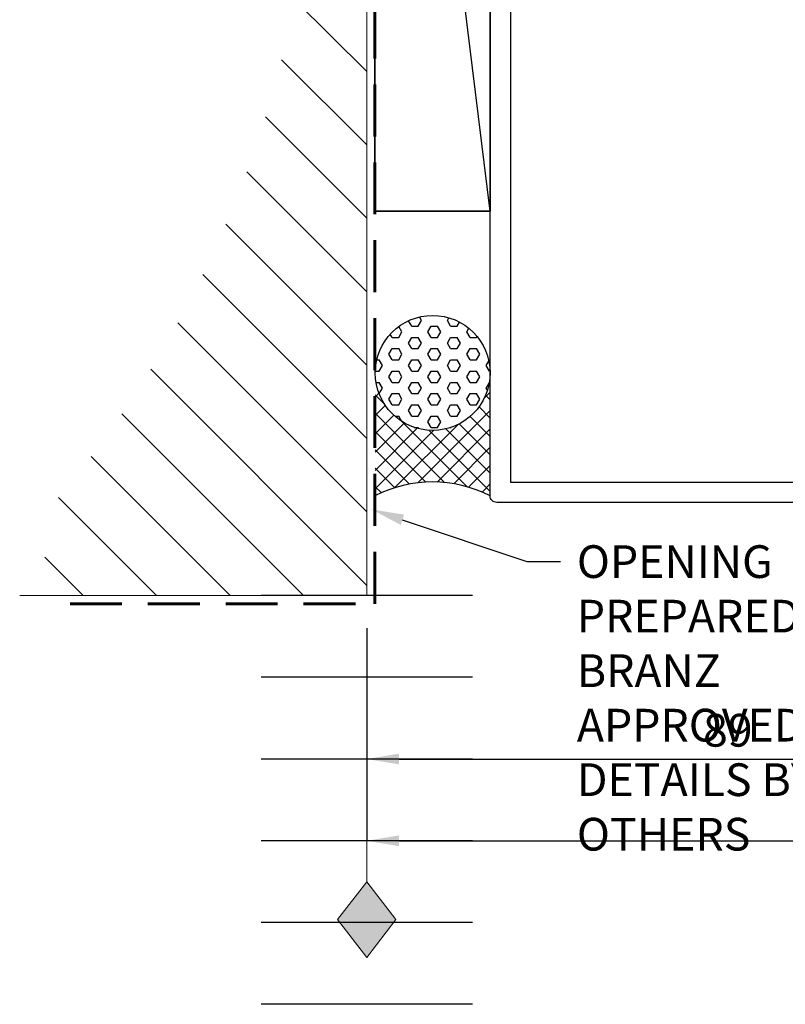
# Model space of a CAD drawing. Extents: x 486 to 3647, y -4884 to -3374.
# Drawn here: x 1500 to 1594, y -3872 to -3752 of the extents above; entities that cross this region are included whole.
import ezdxf
from ezdxf import colors
from ezdxf.entities.mleader import LeaderData, LeaderLine
from ezdxf.math import Vec2, Vec3

# ---------------------------------------------------------------- set-up
doc = ezdxf.new("R2010")
doc.units = 0
doc.linetypes.add('HIDDEN', pattern=[9.524999999999999, 6.35, -3.175])
doc.layers.get('0').update_dxf_attribs({"linetype": 'CONTINUOUS'})
doc.layers.get('DEFPOINTS').update_dxf_attribs({"color": 5, "linetype": 'CONTINUOUS'})
doc.layers.add('SECTION', color=3, linetype='CONTINUOUS')
doc.layers.add('TEXT', color=7, linetype='CONTINUOUS')
for name, color, linetype, lineweight in [('TCL00 bold', 4, 'CONTINUOUS', 60), ('TCL01 thick', 6, 'CONTINUOUS', 20), ('TCL02 thin', 1, 'CONTINUOUS', 25), ('TCL07 dim', 7, 'CONTINUOUS', 20), ('TCL10 parts', 2, 'CONTINUOUS', 35)]:
    doc.layers.add(name, color=color, linetype=linetype, lineweight=lineweight)
doc.layers.add('TCL11noPlot', color=5, linetype='CONTINUOUS', lineweight=30, plot=False)
doc.styles.get("Standard").update_dxf_attribs({"font": 'isocpeur.ttf', "width": 0.8})
doc.dimstyles.new('1-2', dxfattribs={"dimtxt": 4, "dimasz": 3.95, "dimexe": 0, "dimexo": 4, "dimgap": 1, "dimtad": 1, "dimdec": 1, "dimrnd": 0.5, "dimdsep": 46, "dimtxsty": 'Standard', "dimcen": 2.5, "dimadec": 1, "dimazin": 3, "dimtfac": 1, "dimtdec": 1, "dimtmove": 0, "dimatfit": 3, "dimfxl": 1, "dimarcsym": 0})

# ---------------------------------------------------------------- blocks, each defined once
blk = doc.blocks.new('STRUCTURE 200')
at = {"layer": 'TCL02 thin'}
h = blk.add_hatch(dxfattribs=at)
h.set_pattern_fill('ANSI31', color=256, scale=2, angle=89.99999999999999)
h.set_pattern_definition([(135, (879.3387191707316, -4468.84524314547), (-4.490128060534578, -4.490128060534575), [])])
edge = h.paths.add_edge_path()
edge.add_ellipse((261.3814379635991, -3727.033357956825), major_axis=(-96.14660952709961, 96.1466095270996), ratio=1, start_angle=184.146679899157, end_angle=265.853320100843, ccw=False)
edge.add_line((364.2287215252741, -3815.975908578547), (364.2287215252741, -3825.975908578547))
edge.add_line((364.2287215252741, -3825.975908578547), (403.6187627327519, -3825.975908578547))
edge.add_line((403.6187627327519, -3825.975908578547), (403.618762732752, -3625.975908578547))
edge.add_line((403.618762732752, -3625.975908578547), (364.2287215252741, -3625.975908578547))
edge.add_line((364.2287215252741, -3625.975908578547), (364.2287215252741, -3638.090807335103))
at = {"layer": 'TCL01 thick'}
blk.add_lwpolyline([(361.163984683016, -3825.975908578547), (403.6187627327519, -3825.975908578547), (403.618762732752, -3625.975908578547), (361.163984683016, -3625.975908578547)], dxfattribs=at)
blk = doc.blocks.new('offset 10 dims')
at = {"layer": 'DEFPOINTS'}
for p, q in [((387.1748780497364, 58.63153139661711), (361.3267529902064, 58.63153139661711)), ((387.1748780497364, 48.63153139661711), (361.3267529902064, 48.63153139661711)), ((387.1748780497364, 38.63153139661711), (361.3267529902064, 38.63153139661711)), ((387.1748780497364, 28.63153139661711), (361.3267529902064, 28.63153139661711)), ((387.1748780497364, 18.63153139661711), (361.3267529902064, 18.63153139661711)), ((387.1748780497364, 8.631531396617108), (361.3267529902064, 8.631531396617108))]:
    blk.add_line(p, q, dxfattribs=at)
blk = doc.blocks.new('*D36')
at = {"layer": 'DEFPOINTS', "color": 0, "transparency": 16777216}
for p in [(1711.521475014579, -3818.532039395264), (1542.316224545827, -3821.932771214234), (1711.521475014579, -3851.932771214234)]:
    blk.add_point(p, dxfattribs=at)
at = {"layer": 'TCL07 dim', "color": 0, "lineweight": -2, "transparency": 16777216}
for p, q in [((1542.316224545827, -3825.932771214234), (1542.316224545827, -3851.932771214234)), ((1546.266224545827, -3851.932771214234), (1711.521475014579, -3851.932771214234))]:
    blk.add_line(p, q, dxfattribs=at)
at = {"layer": 'TCL07 dim', "color": 0, "transparency": 16777216}
blk.add_solid([(1546.266224545827, -3851.2744378809), (1546.266224545827, -3852.591104547567), (1542.316224545827, -3851.932771214234)], dxfattribs=at)
blk = doc.blocks.new('_None')
blk = doc.blocks.new('*D37')
at = {"layer": 'DEFPOINTS', "color": 0, "transparency": 16777216}
for p in [(1630.653761074936, -3800.43668518877), (1542.316224545827, -3821.932771214234), (1630.653761074936, -3841.932771214234)]:
    blk.add_point(p, dxfattribs=at)
at = {"layer": 'TCL07 dim', "color": 0, "lineweight": -2, "transparency": 16777216}
for p, q in [((1630.653761074936, -3804.43668518877), (1630.653761074936, -3841.932771214234)), ((1542.316224545827, -3825.932771214234), (1542.316224545827, -3841.932771214234)), ((1546.266224545827, -3841.932771214234), (1626.703761074936, -3841.932771214234))]:
    blk.add_line(p, q, dxfattribs=at)
at = {"layer": 'TCL07 dim', "color": 0, "transparency": 16777216}
for points in [[(1546.266224545827, -3841.2744378809), (1546.266224545827, -3842.591104547567), (1542.316224545827, -3841.932771214234)], [(1626.703761074936, -3841.2744378809), (1626.703761074936, -3842.591104547567), (1630.653761074936, -3841.932771214234)]]:
    blk.add_solid(points, dxfattribs=at)
at = {"layer": 'TCL07 dim', "color": 0, "transparency": 16777216, "insert": (1586.484992810382, -3838.932771214234), "char_height": 4, "attachment_point": 5}
blk.add_mtext('89', dxfattribs=at)
blk = doc.blocks.new('A$C50FE0895')
at = {"layer": 'TCL07 dim'}
h = blk.add_hatch(color=256, dxfattribs=at)
h.dxf.hatch_style = 1
h.paths.add_polyline_path([(3.576923076922753, -9.63522399887006), (-2.220446049250313e-16, -5), (-3.576923076922868, -9.63522399887006), (-3.33066907387547e-16, -14.27044799774012)])
blk.add_lwpolyline([(0, 0), (0, -5), (-3.576923076922867, -9.63522399887006), (0, -14.27044799774012), (3.576923076922753, -9.63522399887006), (0, -5)], dxfattribs=at)
blk = doc.blocks.new('*U47')
at = {"layer": 'TCL02 thin'}
blk.add_line((100915.2897678008, -53817.73795426782), (101029.7170639538, -53803.64280420615), dxfattribs=at)
at = {"layer": 'TCL10 parts'}
blk.add_lwpolyline([(100915.2897678008, -53817.73795426782), (101029.7170639538, -53817.73795426782), (101029.7170639538, -53803.64280420615), (100915.2897678008, -53803.64280420615)], close=True, dxfattribs=at)
blk = doc.blocks.new('*U70')
at = {"layer": 'TCL02 thin'}
h = blk.add_hatch(dxfattribs=at)
h.set_pattern_fill('HEX', color=256, scale=0.25)
h.set_pattern_definition([(0, (0, 0), (0, 1.37481532885), [0.79375, -1.5875]), (120, (0, 0), (-1.190625000296357, -0.6874076644249996), [0.7937499999999998, -1.5875]), (59.99999999999999, (0.79375, 0), (-1.190625000296357, 0.687407664425), [0.79375, -1.5875])])
edge = h.paths.add_edge_path()
edge.add_arc((8.065464124467667, 27.22600248724302), 7.029685937192426, 0, 360)
h = blk.add_hatch(dxfattribs=at)
h.set_pattern_fill('ANSI37', color=256, scale=0.5)
h.set_pattern_definition([(45, (0, 0), (-1.122532015133644, 1.122532015133644), []), (135, (0, 0), (-1.122532015133644, -1.122532015133644), [])])
h.paths.add_polyline_path([(15.09515006166009, 27.22600248724302, -1), (1.035778187275241, 27.22600248724302), (1.006605953373182, 12.18587975873169, -0.242333677782883), (15.09515006166009, 12.18247831702865)])
at = {"layer": 'SECTION'}
for points in [[(15.89517449288485, 11.38247831740227, -0.4142225070766187), (15.09515006166009, 12.18247831702865), (15.09515006166009, 183.9321557797357)], [(17.59515006165987, 181.4321557797357), (17.59515006166123, 13.88247831702938), (61.39515006165982, 13.88247831702938, 0.4142135623731575), (62.19515006166, 14.68247831702956), (62.19515006166, 19.38247831702847), (64.89515006166027, 19.38247831702847), (64.89515006166027, 18.38247831702847), (63.64515006166027, 18.38247831702847), (63.64515006166027, 17.0824783170292), (69.14515006166027, 17.0824783170292), (69.14515006166027, 18.38247831702847), (67.89515006166027, 18.38247831702847), (67.89515006166027, 19.38247831702847), (69.89515006166027, 19.38247831702938, -0.414213562373095), (70.69515006166046, 18.5824783170292), (70.69515006166, 11.38247831702938), (15.89517449288485, 11.38247831702938)]]:
    blk.add_lwpolyline(points, format="xyb", dxfattribs=at)
at = {"layer": 'TCL02 thin'}
blk.add_circle((8.065464124467667, 27.22600248724302), 7.029685937192426, dxfattribs=at)
blk.add_arc((8.047575030822767, -1.496529585959296), 15.38777342649964, 62.74197927378192, 117.2580207262181, dxfattribs=at)
at = {"rotation": 90}
blk.add_blockref('*U47', (-53802.64280420617, -100868.2646290995), dxfattribs=at)

msp = doc.modelspace()

# ---------------------------------------------------------------- linework, layer by layer
at = {"layer": 'TCL00 bold', "linetype": 'HIDDEN'}
msp.add_lwpolyline([(1506.017498621245, -3822.932771214233), (1543.316224545827, -3822.932771214233), (1543.316224545827, -3655.651599024423)], dxfattribs=at)

# ---------------------------------------------------------------- block references
at = {"layer": 'TCL02 thin'}
msp.add_blockref('STRUCTURE 200', (1138.697461813075, 4.043137364313225), dxfattribs=at)
at = {"layer": 'TCL07 dim'}
for name, p in [('*U70', (1542.316224545827, -3821.932771214234)), ('A$C50FE0895', (1542.316224545827, -3851.932771214234))]:
    msp.add_blockref(name, p, dxfattribs=at)
at = {"layer": 'TCL11noPlot'}
msp.add_blockref('offset 10 dims', (1168.065409025856, -3880.564302610851), dxfattribs=at)

# ---------------------------------------------------------------- dimensions: what is measured, and where the dimension line sits
at = {"layer": 'TCL07 dim'}
dim = msp.add_linear_dim(base=(1630.653761074936, -3841.932771214234), p1=(1542.316224545827, -3821.932771214234), p2=(1630.653761074936, -3800.43668518877), dimstyle='1-2', override={"dimdec": 0}, dxfattribs=at)
dim.commit()
dim.dimension.update_dxf_attribs({"geometry": '*D37', "text_midpoint": (1586.484992810382, -3838.932771214234)})
dim = msp.add_linear_dim(base=(1711.521475014579, -3851.932771214234), p1=(1542.316224545827, -3821.932771214234), p2=(1711.521475014579, -3818.532039395264), text=' ', dimstyle='1-2', override={"dimblk2": 'None', "dimsah": 1, "dimse2": 1}, dxfattribs=at)
dim.commit()
dim.dimension.update_dxf_attribs({"geometry": '*D36', "text_midpoint": (1628.893849780203, -3851.932771214234)})

# ---------------------------------------------------------------- leaders
at = {"layer": 'TEXT'}
ml = msp.add_multileader_mtext('Standard', dxfattribs=at)
ml.set_content('\\A1;OPENING PREPARED TO BRANZ APPROVED DETAILS BY OTHERS', color=256)
ml.set_leader_properties()
ml.build(insert=Vec2(0, 0))
ctx = ml.context
ctx.base_point, ctx.plane_origin = Vec3(1566.020067773079, -3817.788142338247), Vec3(1398.467684814188, -3992.170703298168)
notes = []
notes.append((ctx, [(0, (1, 1, 0), (1561.899785039318, -3817.788142338247), (1, 0), 4.12028273376143, [(0, [(1542.8786862786, -3811.390562604784)], 0, [])])]))
ctx.mtext.insert, ctx.mtext.width, ctx.mtext.defined_height, ctx.mtext.flow_direction = Vec3(1568.020067773079, -3815.786627186731), 44.27173580893555, 10.51870092798724, 5
for ctx, leaders in notes:
    for number, flags, end, landing, length, lines in leaders:
        leader = LeaderData()
        leader.index, (leader.has_last_leader_line, leader.has_dogleg_vector, leader.attachment_direction) = number, flags
        leader.last_leader_point, leader.dogleg_vector, leader.dogleg_length = Vec3(end), Vec3(landing), length
        for number, points, colour, breaks in lines:
            line = LeaderLine()
            line.index, line.vertices, line.color, line.breaks = number, Vec3.list(points), colors.encode_raw_color(colour), breaks
            leader.lines.append(line)
        ctx.leaders.append(leader)

doc.saveas('drawing.dxf')
